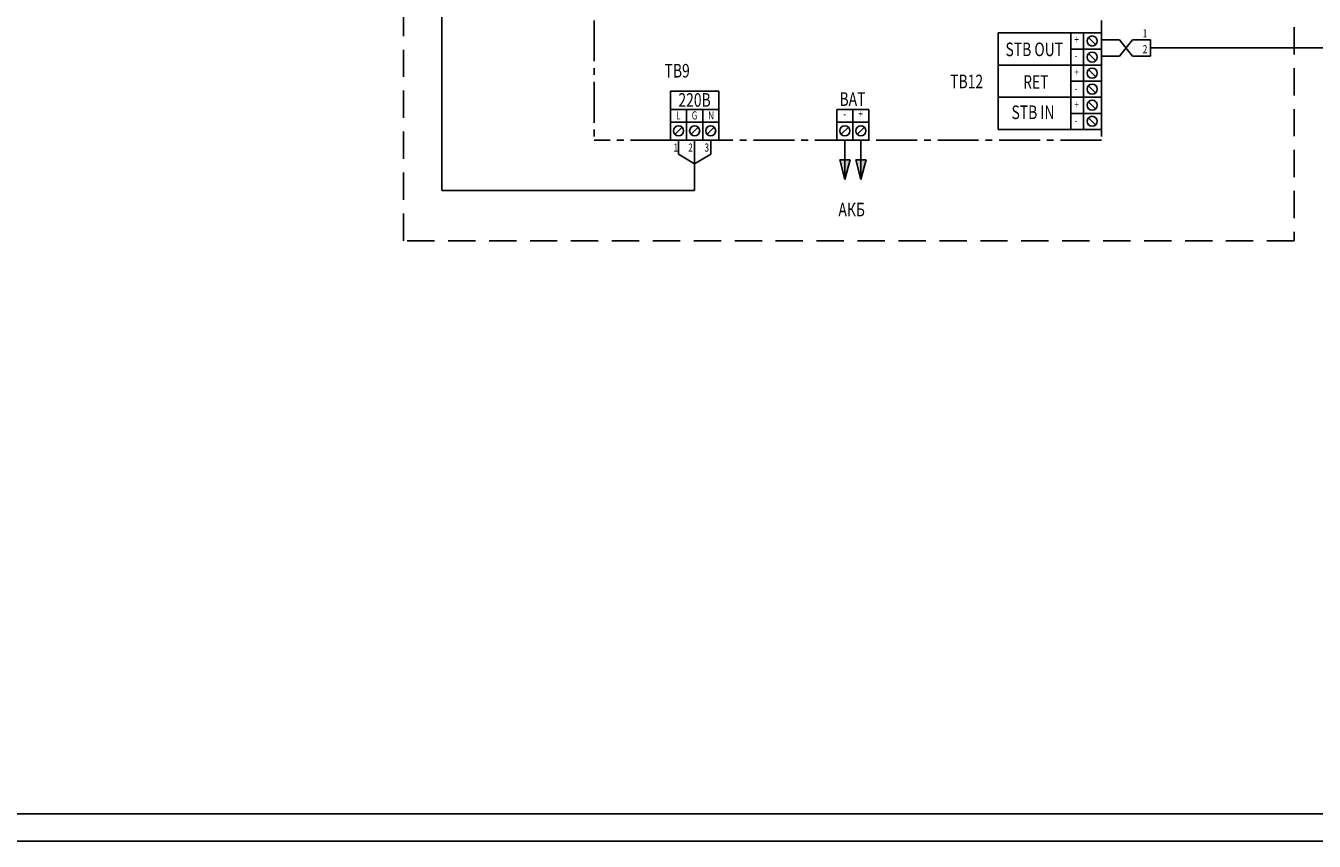
# Model space of a CAD drawing. Units: inches. Extents: x -141 to 47, y -424 to -382.
# Drawn here: x -70 to -47, y -424 to -409 of the extents above; entities that cross this region are included whole.
import ezdxf
from ezdxf.enums import TextEntityAlignment as Align

# ---------------------------------------------------------------- set-up
doc = ezdxf.new("R2010")
doc.units = ezdxf.units.IN
doc.header["$MEASUREMENT"] = 0
doc.linetypes.add('CENTER2', pattern=[1.125, 0.75, -0.125, 0.125, -0.125])
doc.linetypes.add('DASHED', pattern=[0.75, 0.5, -0.25])
doc.layers.add('GEOMETRY', color=7, linetype='Continuous')
doc.layers.add('LABELS', color=7, linetype='Continuous')
doc.layers.add('Layer1', color=1, linetype='Continuous', plot=False)
doc.styles.add('W0$008', font='simplex', dxfattribs={"width": 0.75})

msp = doc.modelspace()

# ---------------------------------------------------------------- hatches: boundary and pattern name
at = {"layer": 'GEOMETRY'}
for color, points in [(7, [(-55.494, -411.902), (-55.302, -411.902), (-55.398, -412.259)]), (1, [(-55.2, -411.902), (-55.008, -411.902), (-55.104, -412.259)])]:
    msp.add_hatch(color=color, dxfattribs=at).paths.add_polyline_path(points)

# ---------------------------------------------------------------- linework, layer by layer
msp.add_line((-22.486, -423.882), (-138.786, -423.882))
at = {"layer": 'GEOMETRY', "color": 7, "linetype": 'DASHED'}
for p, q in [((-63.488, -413.382), (-63.488, -392.969)), ((-47.167, -392.969), (-47.167, -413.382)), ((-47.167, -413.382), (-63.488, -413.382))]:
    msp.add_line(p, q, dxfattribs=at)
at = {"layer": 'GEOMETRY'}
for p, q in [((-62.781, -412.46), (-62.781, -395.657)), ((-50.699, -409.575), (-52.59, -409.575)), ((-51.261, -411.345), (-51.261, -409.575)), ((-51.261, -409.87), (-50.699, -409.87)), ((-50.699, -410.165), (-52.59, -410.165)), ((-51.261, -410.46), (-50.699, -410.46)), ((-58.594, -411.538), (-58.594, -410.641)), ((-57.709, -410.641), (-58.594, -410.641)), ((-57.709, -410.641), (-57.709, -411.538)), ((-50.699, -410.755), (-52.59, -410.755)), ((-57.709, -410.977), (-58.594, -410.977)), ((-58.299, -410.977), (-58.299, -411.538)), ((-58.004, -411.538), (-58.004, -410.977)), ((-54.958, -410.977), (-55.548, -410.977)), ((-55.548, -411.538), (-55.548, -410.977)), ((-55.253, -410.977), (-55.253, -411.538)), ((-54.958, -411.538), (-54.958, -410.977)), ((-51.261, -411.05), (-50.699, -411.05)), ((-55.398, -411.538), (-55.398, -412.259)), ((-58.151, -411.973), (-58.151, -412.46)), ((-58.151, -412.46), (-62.781, -412.46))]:
    msp.add_line(p, q, dxfattribs=at)
at = {"layer": 'GEOMETRY', "color": 15, "linetype": 'CENTER2'}
for p, q in [((-59.992, -396.97), (-59.992, -411.538)), ((-50.699, -396.97), (-50.699, -411.538)), ((-50.699, -411.538), (-59.992, -411.538))]:
    msp.add_line(p, q, dxfattribs=at)
at = {"layer": 'GEOMETRY', "color": 7}
for p, q in [((-52.59, -409.575), (-52.59, -411.345)), ((-51.028, -409.575), (-51.028, -411.345)), ((-50.934, -409.659), (-50.805, -409.788)), ((-50.699, -411.345), (-50.699, -409.575)), ((-50.13, -409.704), (-50.366, -409.998)), ((-50.13, -409.704), (-49.798, -409.704)), ((-50.934, -409.953), (-50.805, -410.082)), ((-50.699, -409.998), (-50.366, -409.998)), ((-50.934, -410.248), (-50.805, -410.376)), ((-50.934, -410.542), (-50.805, -410.67)), ((-50.934, -410.836), (-50.805, -410.964)), ((-50.934, -411.13), (-50.805, -411.258)), ((-58.594, -411.209), (-57.709, -411.209)), ((-58.509, -411.432), (-58.381, -411.304)), ((-58.215, -411.432), (-58.087, -411.304)), ((-57.921, -411.432), (-57.793, -411.304)), ((-55.548, -411.209), (-54.958, -411.209)), ((-55.464, -411.432), (-55.335, -411.304)), ((-55.169, -411.432), (-55.041, -411.304)), ((-52.59, -411.345), (-50.699, -411.345)), ((-57.709, -411.538), (-58.594, -411.538)), ((-54.958, -411.538), (-55.548, -411.538)), ((-55.494, -411.902), (-55.398, -412.259)), ((-55.494, -411.902), (-55.302, -411.902)), ((-55.302, -411.902), (-55.398, -412.259))]:
    msp.add_line(p, q, dxfattribs=at)
at = {"layer": 'GEOMETRY', "color": 1}
for p, q in [((-50.699, -409.704), (-50.366, -409.704)), ((-50.366, -409.704), (-50.13, -409.998)), ((-49.798, -409.704), (-49.798, -409.998)), ((-50.13, -409.998), (-49.798, -409.998)), ((-49.798, -409.851), (-40.116, -409.851)), ((-58.445, -411.538), (-58.445, -411.798)), ((-55.104, -411.538), (-55.104, -412.259)), ((-58.151, -411.973), (-58.445, -411.798)), ((-55.2, -411.902), (-55.104, -412.259)), ((-55.2, -411.902), (-55.008, -411.902)), ((-55.008, -411.902), (-55.104, -412.259))]:
    msp.add_line(p, q, dxfattribs=at)
at = {"layer": 'GEOMETRY', "color": 3}
msp.add_line((-58.151, -411.538), (-58.151, -411.973), dxfattribs=at)
at = {"layer": 'GEOMETRY', "color": 5}
for p in [(-57.857, -411.538), (-58.151, -411.973)]:
    msp.add_line(p, (-57.857, -411.798), dxfattribs=at)
at = {"layer": 'GEOMETRY', "color": 7}
for centre, start, end in [((-50.869, -409.723), 90, 270), ((-50.869, -409.723), 270, 90), ((-50.869, -410.018), 90, 270), ((-50.869, -410.018), 270, 90), ((-50.869, -410.312), 90, 270), ((-50.869, -410.312), 270, 90), ((-50.869, -410.606), 90, 270), ((-50.869, -410.606), 270, 90), ((-50.869, -410.9), 90, 270), ((-50.869, -410.9), 270, 90), ((-50.869, -411.194), 90, 270), ((-50.869, -411.194), 270, 90), ((-58.445, -411.368), 0, 180), ((-58.445, -411.368), 180, 0), ((-58.151, -411.368), 0, 180), ((-58.151, -411.368), 180, 0), ((-57.857, -411.368), 0, 180), ((-57.857, -411.368), 180, 0), ((-55.399, -411.368), 0, 180), ((-55.399, -411.368), 180, 0), ((-55.105, -411.368), 0, 180), ((-55.105, -411.368), 180, 0)]:
    msp.add_arc(centre, 0.0919, start, end, dxfattribs=at)
at = {"layer": 'Layer1'}
msp.add_line((-81.386, -424.382), (-21.986, -424.382), dxfattribs=at)

# ---------------------------------------------------------------- texts
at = {"layer": 'LABELS', "color": 7, "style": 'W0$008', "width": 0.75}
for s, height, p in [('1', 0.149, (-49.943, -409.657)), ('+', 0.149, (-51.192, -409.77)), ('-', 0.149, (-51.192, -410.069)), ('2', 0.149, (-49.943, -409.949)), ('TB9', 0.249, (-58.702, -410.392)), ('+', 0.149, (-51.192, -410.367)), ('TB12', 0.249, (-53.469, -410.589)), ('-', 0.149, (-51.192, -410.666)), ('+', 0.149, (-51.192, -410.96)), ('-', 0.149, (-51.192, -411.258)), ('1', 0.149, (-58.54, -411.75)), ('2', 0.149, (-58.269, -411.75)), ('3', 0.149, (-57.972, -411.75))]:
    msp.add_text(s, height=height, dxfattribs=at).set_placement(p)
for s, height, p in [('STB OUT', 0.249, (-51.929, -410.001)), ('RET', 0.249, (-51.9, -410.599)), ('220В', 0.249, (-58.153, -410.927)), ('BAT', 0.249, (-55.26, -410.912)), ('STB IN', 0.249, (-51.952, -411.153)), ('L', 0.149, (-58.449, -411.161)), ('G', 0.149, (-58.153, -411.161)), ('N', 0.149, (-57.85, -411.161)), ('-', 0.149, (-55.403, -411.132)), ('+', 0.149, (-55.107, -411.132)), ('АКБ', 0.249, (-55.275, -412.935))]:
    msp.add_text(s, height=height, dxfattribs=at).set_placement(p, align=Align.CENTER)

doc.saveas('drawing.dxf')
